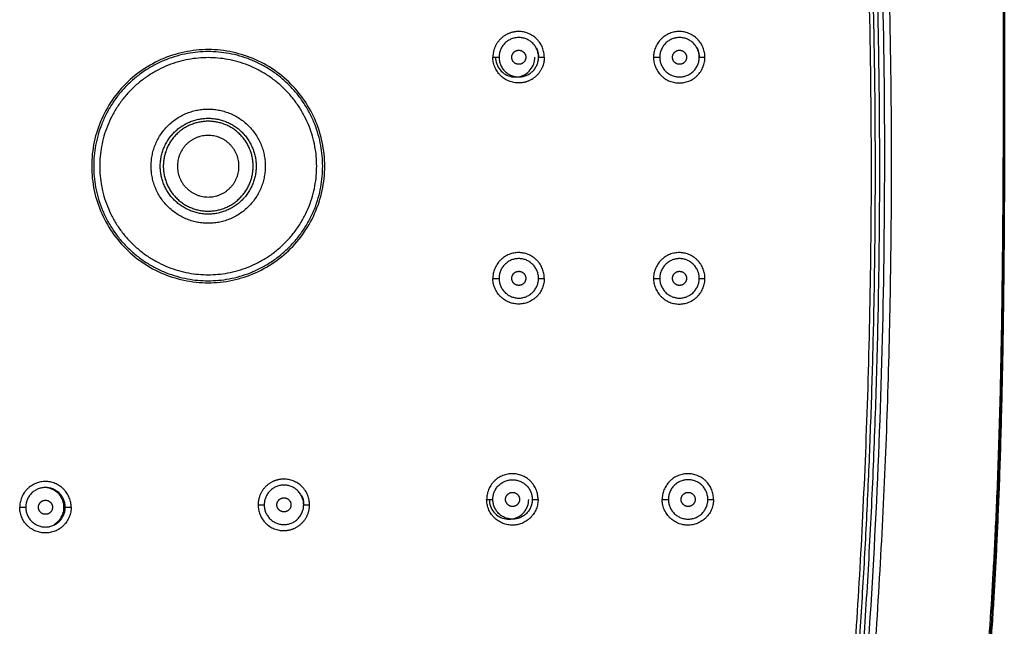
# Model space of a CAD drawing. Units: millimetres. Extents: x 470 to 690, y 686 to 1035.
# Drawn here: x 539 to 588, y 849 to 880 of the extents above; entities that cross this region are included whole.
import ezdxf

# ---------------------------------------------------------------- set-up
doc = ezdxf.new("R2010")
doc.units = ezdxf.units.MM
doc.layers.add('Make2D$Visible$Curves', color=7, linetype='Continuous', true_color=0x000000)
doc.layers.add('Make2D$Visible$Tangents', color=7, linetype='Continuous', true_color=0x000000)
doc.layers.add('Make2D$Visible$SceneSilhouetteCurves', color=7, linetype='Continuous', lineweight=50, true_color=0x000000)

msp = doc.modelspace()

# ---------------------------------------------------------------- linework, layer by layer
at = {"layer": 'Make2D$Visible$Curves', "color": 7, "lineweight": -3, "true_color": 0xffffff}
for points in [[(584.748, 913.81), (585.124, 912.303), (585.708, 909.466), (586.23, 906.254), (586.69, 902.731), (587.042, 899.045), (587.239, 896.28), (587.356, 894.318), (587.471, 892.032), (587.559, 889.794), (587.612, 888.159), (587.646, 886.954), (587.689, 885.131), (587.709, 883.952), (587.725, 882.997), (587.749, 880.512), (587.751, 879.41), (587.752, 878.499), (587.753, 877.816), (587.752, 877.47)], [(553.984, 872.363), (553.984, 872.767), (553.899, 873.575), (553.525, 874.73), (552.917, 875.787), (552.109, 876.691), (551.116, 877.417), (550.007, 877.914), (548.804, 878.173), (547.589, 878.175), (546.384, 877.921), (545.272, 877.428), (544.276, 876.707), (543.461, 875.802), (542.847, 874.741), (542.47, 873.58), (542.384, 872.769), (542.384, 872.363)], [(562.486, 877.783), (562.486, 877.67), (562.526, 877.444), (562.697, 877.144), (562.961, 876.918), (563.284, 876.798), (563.634, 876.794), (563.964, 876.914), (564.229, 877.136), (564.405, 877.443), (564.444, 877.67), (564.444, 877.783)], [(587.746, 872.663), (587.738, 870.918), (587.713, 867.531), (587.654, 863.308), (587.546, 858.819), (587.39, 854.805), (587.248, 852.097), (587.097, 849.644), (586.861, 846.621), (586.578, 843.675), (586.148, 840.124), (585.753, 837.456), (585.37, 835.28), (585.144, 834.158)], [(542.384, 872.363), (542.384, 871.958), (542.47, 871.147), (542.847, 869.986), (543.461, 868.924), (544.275, 868.021), (545.268, 867.3), (546.374, 866.808), (547.575, 866.552), (548.787, 866.551), (549.993, 866.807), (551.104, 867.302), (552.098, 868.025), (552.911, 868.93), (553.522, 869.988), (553.899, 871.147), (553.984, 871.957), (553.984, 872.363)], [(562.175, 855.783), (562.175, 855.669), (562.214, 855.441), (562.39, 855.133), (562.659, 854.908), (562.99, 854.789), (563.342, 854.794), (563.665, 854.917), (563.927, 855.142), (564.097, 855.444), (564.136, 855.67), (564.136, 855.783)], [(571.074, 855.793), (571.074, 855.79), (571.074, 855.786), (571.074, 855.783)]]:
    msp.add_open_spline(points, degree=3, dxfattribs=at)
at = {"layer": 'Make2D$Visible$Curves', "color": 7, "true_color": 0xffffff}
for points, knots in [([(584.807, 913.828), (584.959, 913.223), (585.101, 912.616), (585.235, 912.006), (585.376, 911.366), (585.508, 910.723), (585.632, 910.079), (585.747, 909.477), (585.856, 908.874), (585.959, 908.27), (586.062, 907.664), (586.159, 907.056), (586.25, 906.448), (586.347, 905.794), (586.438, 905.139), (586.523, 904.483), (586.617, 903.748), (586.704, 903.013), (586.784, 902.277), (586.871, 901.472), (586.95, 900.668), (587.022, 899.862), (587.088, 899.124), (587.147, 898.386), (587.202, 897.647), (587.249, 896.996), (587.293, 896.346), (587.333, 895.695), (587.369, 895.116), (587.402, 894.536), (587.433, 893.956), (587.46, 893.437), (587.486, 892.918), (587.509, 892.398), (587.531, 891.93), (587.551, 891.463), (587.57, 890.995), (587.587, 890.57), (587.603, 890.145), (587.618, 889.721), (587.631, 889.333), (587.644, 888.945), (587.656, 888.557), (587.667, 888.205), (587.678, 887.853), (587.687, 887.501), (587.696, 887.18), (587.705, 886.858), (587.713, 886.536), (587.72, 886.241), (587.727, 885.946), (587.733, 885.651), (587.739, 885.384), (587.744, 885.116), (587.749, 884.849), (587.754, 884.605), (587.758, 884.361), (587.762, 884.118), (587.766, 883.895), (587.77, 883.673), (587.773, 883.451), (587.776, 883.249), (587.779, 883.046), (587.781, 882.844), (587.784, 882.663), (587.786, 882.481), (587.788, 882.3), (587.79, 882.138), (587.791, 881.977), (587.793, 881.815), (587.794, 881.669), (587.796, 881.524), (587.797, 881.378), (587.798, 881.246), (587.799, 881.114), (587.8, 880.982), (587.801, 880.861), (587.801, 880.741), (587.802, 880.621), (587.803, 880.512), (587.803, 880.403), (587.804, 880.295), (587.804, 880.198), (587.805, 880.1), (587.805, 880.003), (587.806, 879.916), (587.806, 879.829), (587.806, 879.743), (587.807, 879.665), (587.807, 879.587), (587.807, 879.509), (587.807, 879.438), (587.808, 879.366), (587.808, 879.295), (587.808, 879.229), (587.808, 879.162), (587.808, 879.095), (587.808, 879.032), (587.808, 878.969), (587.808, 878.906), (587.809, 878.844), (587.809, 878.783), (587.809, 878.722), (587.809, 878.662), (587.809, 878.602), (587.809, 878.542), (587.809, 878.482), (587.809, 878.423), (587.809, 878.363), (587.809, 878.303), (587.809, 878.244), (587.809, 878.184), (587.809, 878.124), (587.809, 878.065), (587.809, 878.005), (587.809, 877.945), (587.809, 877.886), (587.809, 877.826), (587.809, 877.766), (587.809, 877.707), (587.809, 877.647)], [0.368327, 0.368327, 0.368327, 0.368327, 2.23978, 2.23978, 2.23978, 4.207561, 4.207561, 4.207561, 6.04587, 6.04587, 6.04587, 7.891477, 7.891477, 7.891477, 9.87549, 9.87549, 9.87549, 12.097202, 12.097202, 12.097202, 14.523539, 14.523539, 14.523539, 16.746016, 16.746016, 16.746016, 18.70232, 18.70232, 18.70232, 20.443945, 20.443945, 20.443945, 22.003801, 22.003801, 22.003801, 23.408644, 23.408644, 23.408644, 24.683469, 24.683469, 24.683469, 25.84807, 25.84807, 25.84807, 26.904004, 26.904004, 26.904004, 27.869791, 27.869791, 27.869791, 28.754714, 28.754714, 28.754714, 29.557622, 29.557622, 29.557622, 30.288557, 30.288557, 30.288557, 30.955473, 30.955473, 30.955473, 31.562698, 31.562698, 31.562698, 32.106289, 32.106289, 32.106289, 32.591599, 32.591599, 32.591599, 33.028294, 33.028294, 33.028294, 33.424971, 33.424971, 33.424971, 33.78564, 33.78564, 33.78564, 34.111755, 34.111755, 34.111755, 34.403557, 34.403557, 34.403557, 34.663905, 34.663905, 34.663905, 34.897712, 34.897712, 34.897712, 35.111453, 35.111453, 35.111453, 35.311168, 35.311168, 35.311168, 35.500974, 35.500974, 35.500974, 35.684396, 35.684396, 35.684396, 35.864681, 35.864681, 35.864681, 36.043685, 36.043685, 36.043685, 36.222441, 36.222441, 36.222441, 36.401472, 36.401472, 36.401472, 36.58073, 36.58073, 36.58073, 36.759245, 36.759245, 36.759245, 36.759245]), ([(587.809, 877.47), (587.81, 876.992), (587.811, 876.513), (587.811, 876.034), (587.811, 874.911), (587.809, 873.787), (587.805, 872.663)], [0.237618, 0.237618, 0.237618, 0.237618, 1.673537, 1.673537, 1.673537, 5.044747, 5.044747, 5.044747, 5.044747]), ([(587.805, 872.663), (587.803, 872.154), (587.801, 871.645), (587.799, 871.136), (587.796, 870.539), (587.792, 869.943), (587.788, 869.347), (587.784, 868.783), (587.78, 868.219), (587.774, 867.655), (587.769, 867.08), (587.763, 866.505), (587.756, 865.93), (587.749, 865.314), (587.74, 864.698), (587.731, 864.082), (587.72, 863.401), (587.708, 862.72), (587.695, 862.039), (587.68, 861.334), (587.664, 860.629), (587.646, 859.924), (587.63, 859.284), (587.611, 858.644), (587.591, 858.005), (587.573, 857.439), (587.554, 856.874), (587.533, 856.309), (587.514, 855.813), (587.494, 855.317), (587.473, 854.822), (587.454, 854.384), (587.435, 853.946), (587.414, 853.509), (587.394, 853.109), (587.374, 852.708), (587.353, 852.308), (587.332, 851.921), (587.311, 851.534), (587.288, 851.147), (587.264, 850.734), (587.238, 850.32), (587.211, 849.907), (587.182, 849.451), (587.15, 848.994), (587.117, 848.537), (587.081, 848.04), (587.043, 847.543), (587.002, 847.046), (586.956, 846.483), (586.907, 845.921), (586.855, 845.359), (586.797, 844.736), (586.735, 844.114), (586.669, 843.492), (586.602, 842.859), (586.53, 842.226), (586.454, 841.593), (586.383, 841.003), (586.308, 840.414), (586.228, 839.825), (586.159, 839.314), (586.086, 838.803), (586.01, 838.293), (585.94, 837.828), (585.866, 837.363), (585.789, 836.899), (585.71, 836.425), (585.628, 835.951), (585.541, 835.479), (585.459, 835.026), (585.372, 834.574), (585.281, 834.123)], [0.385442, 0.385442, 0.385442, 0.385442, 1.912835, 1.912835, 1.912835, 3.701904, 3.701904, 3.701904, 5.394199, 5.394199, 5.394199, 7.118362, 7.118362, 7.118362, 8.967182, 8.967182, 8.967182, 11.010127, 11.010127, 11.010127, 13.126575, 13.126575, 13.126575, 15.046274, 15.046274, 15.046274, 16.743262, 16.743262, 16.743262, 18.231912, 18.231912, 18.231912, 19.546284, 19.546284, 19.546284, 20.748863, 20.748863, 20.748863, 21.91224, 21.91224, 21.91224, 23.154025, 23.154025, 23.154025, 24.527611, 24.527611, 24.527611, 26.023867, 26.023867, 26.023867, 27.717199, 27.717199, 27.717199, 29.59381, 29.59381, 29.59381, 31.504935, 31.504935, 31.504935, 33.287301, 33.287301, 33.287301, 34.835516, 34.835516, 34.835516, 36.246568, 36.246568, 36.246568, 37.688995, 37.688995, 37.688995, 39.069641, 39.069641, 39.069641, 39.069641])]:
    msp.add_open_spline(points, degree=3, knots=knots, dxfattribs=at)
at = {"layer": 'Make2D$Visible$Curves', "color": 7, "lineweight": -3, "true_color": 0xffffff}
for points, weights in [([(580.541, 847.772), (582.71, 878.849), (579.382, 909.823)], [1, 0.996098166959, 1]), ([(579.582, 909.835), (583.534, 873.038), (579.745, 836.225)], [1, 0.994513388322, 1]), ([(564.914, 877.783), (564.914, 879.06), (563.638, 879.063)], [1, 0.708109406979, 1]), ([(572.909, 877.783), (572.909, 879.063), (571.63, 879.063)], [1, 0.707106781187, 1]), ([(571.63, 876.503), (572.909, 876.503), (572.909, 877.783)], [1, 0.707106781187, 1]), ([(564.914, 866.783), (564.914, 868.063), (563.635, 868.063)], [1, 0.707106781187, 1]), ([(572.909, 866.783), (572.909, 868.063), (571.63, 868.063)], [1, 0.707106781187, 1]), ([(564.914, 866.783), (564.914, 865.503), (563.635, 865.503)], [1, 0.707106781187, 1]), ([(571.63, 865.503), (572.909, 865.503), (572.909, 866.783)], [1, 0.707106781187, 1]), ([(553.228, 855.513), (553.228, 856.791), (551.951, 856.793)], [1, 0.707811340126, 1]), ([(564.604, 855.783), (564.604, 857.063), (563.325, 857.063)], [1, 0.707106781187, 1]), ([(573.339, 855.783), (573.339, 857.063), (572.06, 857.063)], [1, 0.707106781187, 1]), ([(564.604, 855.783), (564.604, 854.503), (563.325, 854.503)], [1, 0.707106781187, 1]), ([(573.339, 855.783), (573.339, 854.503), (572.06, 854.503)], [1, 0.707106781187, 1])]:
    msp.add_rational_spline(points, weights, degree=2, dxfattribs=at)
for points, weights, knots in [([(553.884, 872.363), (553.884, 878.063), (548.184, 878.063), (542.484, 878.063), (542.484, 872.363)], [1, 0.707106781187, 1, 0.707106781187, 1], [16.714779, 16.714779, 16.714779, 25.197079, 25.197079, 33.679379, 33.679379, 33.679379]), ([(563.294, 877.783), (563.294, 878.133), (563.644, 878.133), (563.994, 878.133), (563.994, 877.783)], [1, 0.707106781187, 1, 0.707106781187, 1], [0, 0, 0, 0.549779, 0.549779, 1.099557, 1.099557, 1.099557]), ([(571.295, 877.783), (571.295, 878.133), (571.644, 878.133), (571.994, 878.133), (571.994, 877.783)], [1, 0.707106781187, 1, 0.707106781187, 1], [0, 0, 0, 0.549779, 0.549779, 1.099557, 1.099557, 1.099557]), ([(563.994, 877.783), (563.994, 877.433), (563.644, 877.433), (563.294, 877.433), (563.294, 877.783)], [1, 0.707106781187, 1, 0.707106781187, 1], [0, 0, 0, 0.549779, 0.549779, 1.099557, 1.099557, 1.099557]), ([(564.914, 877.783), (564.914, 877.251), (564.538, 876.876), (564.162, 876.501), (563.631, 876.503)], [1, 0.923609105862, 1, 0.923609105862, 1], [-4.022217, -4.022217, -4.022217, -3.014855, -3.014855, -2.007492, -2.007492, -2.007492]), ([(571.994, 877.783), (571.994, 877.433), (571.644, 877.433), (571.295, 877.433), (571.295, 877.783)], [1, 0.707106781187, 1, 0.707106781187, 1], [0, 0, 0, 0.549779, 0.549779, 1.099557, 1.099557, 1.099557]), ([(545.343, 872.363), (545.343, 875.204), (548.184, 875.204), (551.025, 875.204), (551.025, 872.363)], [1, 0.707106781187, 1, 0.707106781187, 1], [0, 0, 0, 4.46213, 4.46213, 8.924261, 8.924261, 8.924261]), ([(549.717, 872.363), (549.717, 873.896), (548.184, 873.896), (546.651, 873.896), (546.651, 872.363)], [1, 0.707106781187, 1, 0.707106781187, 1], [0, 0, 0, 2.408585, 2.408585, 4.817169, 4.817169, 4.817169]), ([(542.484, 872.363), (542.484, 866.663), (548.184, 866.663), (553.884, 866.663), (553.884, 872.363)], [1, 0.707106781187, 1, 0.707106781187, 1], [16.714779, 16.714779, 16.714779, 25.197079, 25.197079, 33.679379, 33.679379, 33.679379]), ([(551.025, 872.363), (551.025, 869.522), (548.184, 869.522), (545.343, 869.522), (545.343, 872.363)], [1, 0.707106781187, 1, 0.707106781187, 1], [0, 0, 0, 4.46213, 4.46213, 8.924261, 8.924261, 8.924261]), ([(546.651, 872.363), (546.651, 870.829), (548.184, 870.829), (549.717, 870.829), (549.717, 872.363)], [1, 0.707106781187, 1, 0.707106781187, 1], [0, 0, 0, 2.408585, 2.408585, 4.817169, 4.817169, 4.817169]), ([(563.294, 866.783), (563.294, 867.133), (563.644, 867.133), (563.994, 867.133), (563.994, 866.783)], [1, 0.707106781187, 1, 0.707106781187, 1], [0, 0, 0, 0.549779, 0.549779, 1.099557, 1.099557, 1.099557]), ([(571.295, 866.783), (571.295, 867.133), (571.644, 867.133), (571.994, 867.133), (571.994, 866.783)], [1, 0.707106781187, 1, 0.707106781187, 1], [0, 0, 0, 0.549779, 0.549779, 1.099557, 1.099557, 1.099557]), ([(563.994, 866.783), (563.994, 866.433), (563.644, 866.433), (563.294, 866.433), (563.294, 866.783)], [1, 0.707106781187, 1, 0.707106781187, 1], [0, 0, 0, 0.549779, 0.549779, 1.099557, 1.099557, 1.099557]), ([(571.994, 866.783), (571.994, 866.433), (571.644, 866.433), (571.295, 866.433), (571.295, 866.783)], [1, 0.707106781187, 1, 0.707106781187, 1], [0, 0, 0, 0.549779, 0.549779, 1.099557, 1.099557, 1.099557]), ([(541.361, 855.393), (541.361, 856.673), (540.081, 856.673), (538.801, 856.673), (538.801, 855.393)], [1, 0.707106781187, 1, 0.707106781187, 1], [-4.022217, -4.022217, -4.022217, -2.011108, -2.011108, 0, 0, 0]), ([(539.734, 855.393), (539.734, 855.743), (540.084, 855.743), (540.434, 855.743), (540.434, 855.393)], [1, 0.707106781187, 1, 0.707106781187, 1], [0, 0, 0, 0.549779, 0.549779, 1.099557, 1.099557, 1.099557]), ([(551.604, 855.513), (551.604, 855.863), (551.954, 855.863), (552.304, 855.863), (552.304, 855.513)], [1, 0.707106781187, 1, 0.707106781187, 1], [0, 0, 0, 0.549779, 0.549779, 1.099557, 1.099557, 1.099557]), ([(562.984, 855.783), (562.984, 856.133), (563.334, 856.133), (563.684, 856.133), (563.684, 855.783)], [1, 0.707106781187, 1, 0.707106781187, 1], [0, 0, 0, 0.549779, 0.549779, 1.099557, 1.099557, 1.099557]), ([(563.684, 855.783), (563.684, 855.433), (563.334, 855.433), (562.984, 855.433), (562.984, 855.783)], [1, 0.707106781187, 1, 0.707106781187, 1], [0, 0, 0, 0.549779, 0.549779, 1.099557, 1.099557, 1.099557]), ([(571.725, 855.783), (571.725, 856.133), (572.074, 856.133), (572.424, 856.133), (572.424, 855.783)], [1, 0.707106781187, 1, 0.707106781187, 1], [0, 0, 0, 0.549779, 0.549779, 1.099557, 1.099557, 1.099557]), ([(572.424, 855.783), (572.424, 855.433), (572.074, 855.433), (571.725, 855.433), (571.725, 855.783)], [1, 0.707106781187, 1, 0.707106781187, 1], [0, 0, 0, 0.549779, 0.549779, 1.099557, 1.099557, 1.099557]), ([(541.361, 855.393), (541.361, 854.113), (540.081, 854.113), (538.801, 854.113), (538.801, 855.393)], [1, 0.707106781187, 1, 0.707106781187, 1], [-4.022217, -4.022217, -4.022217, -2.011108, -2.011108, 0, 0, 0]), ([(540.434, 855.393), (540.434, 855.043), (540.084, 855.043), (539.734, 855.043), (539.734, 855.393)], [1, 0.707106781187, 1, 0.707106781187, 1], [0, 0, 0, 0.549779, 0.549779, 1.099557, 1.099557, 1.099557]), ([(552.304, 855.513), (552.304, 855.163), (551.954, 855.163), (551.604, 855.163), (551.604, 855.513)], [1, 0.707106781187, 1, 0.707106781187, 1], [0, 0, 0, 0.549779, 0.549779, 1.099557, 1.099557, 1.099557]), ([(551.945, 854.233), (552.476, 854.231), (552.852, 854.607), (553.228, 854.982), (553.228, 855.513)], [1, 0.923686648093, 1, 0.923686648093, 1], [-2.013688, -2.013688, -2.013688, -1.006844, -1.006844, 0, 0, 0])]:
    msp.add_rational_spline(points, weights, degree=2, knots=knots, dxfattribs=at)
for points, knots in [([(564.644, 877.783), (564.644, 877.899), (564.617, 878.055), (564.554, 878.199), (564.535, 878.236)], [0, 0, 0, 0, 0.3566984, 0.4824835, 0.4824835, 0.4824835, 0.4824835]), ([(572.644, 877.783), (572.644, 877.897), (572.617, 878.055), (572.555, 878.199), (572.535, 878.237)], [0, 0, 0, 0, 0.3589479, 0.4944573, 0.4944573, 0.4944573, 0.4944573]), ([(541.005, 855.393), (541.004, 855.506), (540.965, 855.734), (540.79, 856.038), (540.522, 856.263), (540.27, 856.355), (540.119, 856.373), (540.083, 856.375)], [-3.140087, -3.140087, -3.140087, -3.140087, -2.791188, -2.44229, -2.093391, -1.744493, -1.634227, -1.634227, -1.634227, -1.634227]), ([(552.954, 855.513), (552.954, 855.629), (552.926, 855.786), (552.864, 855.931), (552.845, 855.967)], [0, 0, 0, 0, 0.3548103, 0.4776436, 0.4776436, 0.4776436, 0.4776436]), ([(540.517, 854.539), (540.615, 854.596), (540.79, 854.744), (540.966, 855.05), (541.005, 855.279), (541.005, 855.393)], [-1.044007, -1.044007, -1.044007, -1.044007, -0.699985, -0.349993, 0, 0, 0, 0])]:
    msp.add_open_spline(points, degree=3, knots=knots, dxfattribs=at)
at = {"layer": 'Make2D$Visible$Curves', "color": 7, "true_color": 0xffffff}
msp.add_open_spline([(587.809, 877.647), (587.809, 877.588), (587.809, 877.529), (587.809, 877.47)], degree=3, dxfattribs=at)
at = {"layer": 'Make2D$Visible$SceneSilhouetteCurves', "color": 7, "true_color": 0xffffff}
for points, knots in [([(584.807, 913.828), (584.959, 913.223), (585.101, 912.616), (585.235, 912.006), (585.376, 911.366), (585.508, 910.723), (585.632, 910.079), (585.747, 909.477), (585.856, 908.874), (585.959, 908.27), (586.062, 907.664), (586.159, 907.056), (586.25, 906.448), (586.347, 905.794), (586.438, 905.139), (586.523, 904.483), (586.617, 903.748), (586.704, 903.013), (586.784, 902.277), (586.871, 901.472), (586.95, 900.668), (587.022, 899.862), (587.088, 899.124), (587.147, 898.386), (587.202, 897.647), (587.249, 896.996), (587.293, 896.346), (587.333, 895.695), (587.369, 895.116), (587.402, 894.536), (587.433, 893.956), (587.46, 893.437), (587.486, 892.918), (587.509, 892.398), (587.531, 891.93), (587.551, 891.463), (587.57, 890.995), (587.587, 890.57), (587.603, 890.145), (587.618, 889.721), (587.631, 889.333), (587.644, 888.945), (587.656, 888.557), (587.667, 888.205), (587.678, 887.853), (587.687, 887.501), (587.696, 887.18), (587.705, 886.858), (587.713, 886.536), (587.72, 886.241), (587.727, 885.946), (587.733, 885.651), (587.739, 885.384), (587.744, 885.116), (587.749, 884.849), (587.754, 884.605), (587.758, 884.361), (587.762, 884.118), (587.766, 883.895), (587.77, 883.673), (587.773, 883.451), (587.776, 883.249), (587.779, 883.046), (587.781, 882.844), (587.784, 882.663), (587.786, 882.481), (587.788, 882.3), (587.79, 882.138), (587.791, 881.977), (587.793, 881.815), (587.794, 881.669), (587.796, 881.524), (587.797, 881.378), (587.798, 881.246), (587.799, 881.114), (587.8, 880.982), (587.801, 880.861), (587.801, 880.741), (587.802, 880.621), (587.803, 880.512), (587.803, 880.403), (587.804, 880.295), (587.804, 880.198), (587.805, 880.1), (587.805, 880.003), (587.806, 879.916), (587.806, 879.829), (587.806, 879.743), (587.807, 879.665), (587.807, 879.587), (587.807, 879.509), (587.807, 879.438), (587.808, 879.366), (587.808, 879.295), (587.808, 879.229), (587.808, 879.162), (587.808, 879.095), (587.808, 879.032), (587.808, 878.969), (587.808, 878.906), (587.809, 878.844), (587.809, 878.783), (587.809, 878.722), (587.809, 878.662), (587.809, 878.602), (587.809, 878.542), (587.809, 878.482), (587.809, 878.423), (587.809, 878.363), (587.809, 878.303), (587.809, 878.244), (587.809, 878.184), (587.809, 878.124), (587.809, 878.065), (587.809, 878.005), (587.809, 877.945), (587.809, 877.886), (587.809, 877.826), (587.809, 877.766), (587.809, 877.707), (587.809, 877.647)], [0.368327, 0.368327, 0.368327, 0.368327, 2.23978, 2.23978, 2.23978, 4.207561, 4.207561, 4.207561, 6.04587, 6.04587, 6.04587, 7.891477, 7.891477, 7.891477, 9.87549, 9.87549, 9.87549, 12.097202, 12.097202, 12.097202, 14.523539, 14.523539, 14.523539, 16.746016, 16.746016, 16.746016, 18.70232, 18.70232, 18.70232, 20.443945, 20.443945, 20.443945, 22.003801, 22.003801, 22.003801, 23.408644, 23.408644, 23.408644, 24.683469, 24.683469, 24.683469, 25.84807, 25.84807, 25.84807, 26.904004, 26.904004, 26.904004, 27.869791, 27.869791, 27.869791, 28.754714, 28.754714, 28.754714, 29.557622, 29.557622, 29.557622, 30.288557, 30.288557, 30.288557, 30.955473, 30.955473, 30.955473, 31.562698, 31.562698, 31.562698, 32.106289, 32.106289, 32.106289, 32.591599, 32.591599, 32.591599, 33.028294, 33.028294, 33.028294, 33.424971, 33.424971, 33.424971, 33.78564, 33.78564, 33.78564, 34.111755, 34.111755, 34.111755, 34.403557, 34.403557, 34.403557, 34.663905, 34.663905, 34.663905, 34.897712, 34.897712, 34.897712, 35.111453, 35.111453, 35.111453, 35.311168, 35.311168, 35.311168, 35.500974, 35.500974, 35.500974, 35.684396, 35.684396, 35.684396, 35.864681, 35.864681, 35.864681, 36.043685, 36.043685, 36.043685, 36.222441, 36.222441, 36.222441, 36.401472, 36.401472, 36.401472, 36.58073, 36.58073, 36.58073, 36.759245, 36.759245, 36.759245, 36.759245]), ([(587.809, 877.47), (587.81, 876.992), (587.811, 876.513), (587.811, 876.034), (587.811, 874.911), (587.809, 873.787), (587.805, 872.663)], [0.237618, 0.237618, 0.237618, 0.237618, 1.673537, 1.673537, 1.673537, 5.044747, 5.044747, 5.044747, 5.044747]), ([(587.805, 872.663), (587.803, 872.154), (587.801, 871.645), (587.799, 871.136), (587.796, 870.539), (587.792, 869.943), (587.788, 869.347), (587.784, 868.783), (587.78, 868.219), (587.774, 867.655), (587.769, 867.08), (587.763, 866.505), (587.756, 865.93), (587.749, 865.314), (587.74, 864.698), (587.731, 864.082), (587.72, 863.401), (587.708, 862.72), (587.695, 862.039), (587.68, 861.334), (587.664, 860.629), (587.646, 859.924), (587.63, 859.284), (587.611, 858.644), (587.591, 858.005), (587.573, 857.439), (587.554, 856.874), (587.533, 856.309), (587.514, 855.813), (587.494, 855.317), (587.473, 854.822), (587.454, 854.384), (587.435, 853.946), (587.414, 853.509), (587.394, 853.109), (587.374, 852.708), (587.353, 852.308), (587.332, 851.921), (587.311, 851.534), (587.288, 851.147), (587.264, 850.734), (587.238, 850.32), (587.211, 849.907), (587.182, 849.451), (587.15, 848.994), (587.117, 848.537), (587.081, 848.04), (587.043, 847.543), (587.002, 847.046), (586.956, 846.483), (586.907, 845.921), (586.855, 845.359), (586.797, 844.736), (586.735, 844.114), (586.669, 843.492), (586.602, 842.859), (586.53, 842.226), (586.454, 841.593), (586.383, 841.003), (586.308, 840.414), (586.228, 839.825), (586.159, 839.314), (586.086, 838.803), (586.01, 838.293), (585.94, 837.828), (585.866, 837.363), (585.789, 836.899), (585.71, 836.425), (585.628, 835.951), (585.541, 835.479), (585.459, 835.026), (585.372, 834.574), (585.281, 834.123)], [0.385442, 0.385442, 0.385442, 0.385442, 1.912835, 1.912835, 1.912835, 3.701904, 3.701904, 3.701904, 5.394199, 5.394199, 5.394199, 7.118362, 7.118362, 7.118362, 8.967182, 8.967182, 8.967182, 11.010127, 11.010127, 11.010127, 13.126575, 13.126575, 13.126575, 15.046274, 15.046274, 15.046274, 16.743262, 16.743262, 16.743262, 18.231912, 18.231912, 18.231912, 19.546284, 19.546284, 19.546284, 20.748863, 20.748863, 20.748863, 21.91224, 21.91224, 21.91224, 23.154025, 23.154025, 23.154025, 24.527611, 24.527611, 24.527611, 26.023867, 26.023867, 26.023867, 27.717199, 27.717199, 27.717199, 29.59381, 29.59381, 29.59381, 31.504935, 31.504935, 31.504935, 33.287301, 33.287301, 33.287301, 34.835516, 34.835516, 34.835516, 36.246568, 36.246568, 36.246568, 37.688995, 37.688995, 37.688995, 39.069641, 39.069641, 39.069641, 39.069641])]:
    msp.add_open_spline(points, degree=3, knots=knots, dxfattribs=at)
msp.add_open_spline([(587.809, 877.647), (587.809, 877.588), (587.809, 877.529), (587.809, 877.47)], degree=3, dxfattribs=at)
at = {"layer": 'Make2D$Visible$Tangents', "color": 7, "lineweight": -3, "true_color": 0xffffff}
for points in [[(579.16, 909.8), (579.483, 906.802), (580.058, 900.766), (580.698, 891.382), (581.073, 882.274), (581.206, 873.898), (581.156, 866.384), (580.972, 859.576), (580.691, 853.398), (580.454, 849.598), (580.327, 847.786)], [(579.848, 910.092), (580.55, 903.937), (581.524, 891.579), (581.839, 879.189), (581.842, 872.993)], [(582.2, 872.994), (582.194, 875.827), (582.12, 881.22), (581.852, 888.564), (581.515, 894.912), (580.865, 903.503), (580.413, 907.976), (580.177, 910.129)], [(587.752, 877.47), (587.757, 875.868), (587.751, 874.265), (587.746, 872.663)], [(587.752, 877.47), (587.788, 877.47), (587.809, 877.47), (587.809, 877.47)], [(581.842, 872.993), (581.845, 866.839), (581.547, 854.529), (580.608, 842.25), (579.954, 836.131)], [(580.329, 836.091), (580.79, 840.488), (581.502, 849.142), (582.066, 860.517), (582.206, 868.853), (582.2, 872.994)], [(587.746, 872.663), (587.783, 872.663), (587.804, 872.663), (587.804, 872.663)]]:
    msp.add_open_spline(points, degree=3, dxfattribs=at)
for points, weights, knots in [([(563.638, 879.063), (563.107, 879.065), (562.731, 878.689), (562.355, 878.314), (562.355, 877.783)], [1, 0.923607798723, 1, 0.923607798723, 1], [-2.014742, -2.014742, -2.014742, -1.007371, -1.007371, 0, 0, 0]), ([(564.626, 877.783), (564.626, 878.765), (563.644, 878.765), (562.662, 878.765), (562.662, 877.783)], [1, 0.707106781187, 1, 0.707106781187, 1], [0, 0, 0, 1.542899, 1.542899, 3.085797, 3.085797, 3.085797]), ([(572.625, 877.783), (572.625, 878.765), (571.644, 878.765), (570.663, 878.765), (570.663, 877.783)], [1, 0.707106781187, 1, 0.707106781187, 1], [0, 0, 0, 1.542899, 1.542899, 3.085797, 3.085797, 3.085797]), ([(553.584, 872.363), (553.584, 877.763), (548.184, 877.763), (542.784, 877.763), (542.784, 872.363)], [1, 0.707106781187, 1, 0.707106781187, 1], [0, 0, 0, 8.4823, 8.4823, 16.9646, 16.9646, 16.9646]), ([(562.662, 877.783), (562.662, 876.801), (563.644, 876.801), (564.626, 876.801), (564.626, 877.783)], [1, 0.707106781187, 1, 0.707106781187, 1], [0, 0, 0, 1.542899, 1.542899, 3.085797, 3.085797, 3.085797]), ([(570.663, 877.783), (570.663, 876.801), (571.644, 876.801), (572.625, 876.801), (572.625, 877.783)], [1, 0.707106781187, 1, 0.707106781187, 1], [0, 0, 0, 1.542899, 1.542899, 3.085797, 3.085797, 3.085797]), ([(545.798, 872.363), (545.798, 874.749), (548.184, 874.749), (550.57, 874.749), (550.57, 872.363)], [1, 0.707106781187, 1, 0.707106781187, 1], [0, 0, 0, 3.748073, 3.748073, 7.496146, 7.496146, 7.496146]), ([(550.42, 872.363), (550.42, 874.599), (548.184, 874.599), (545.948, 874.599), (545.948, 872.363)], [1, 0.707106781187, 1, 0.707106781187, 1], [-7.024486, -7.024486, -7.024486, -3.512243, -3.512243, 0, 0, 0]), ([(542.784, 872.363), (542.784, 866.963), (548.184, 866.963), (553.584, 866.963), (553.584, 872.363)], [1, 0.707106781187, 1, 0.707106781187, 1], [0, 0, 0, 8.4823, 8.4823, 16.9646, 16.9646, 16.9646]), ([(550.57, 872.363), (550.57, 869.977), (548.184, 869.977), (545.798, 869.977), (545.798, 872.363)], [1, 0.707106781187, 1, 0.707106781187, 1], [0, 0, 0, 3.748073, 3.748073, 7.496146, 7.496146, 7.496146]), ([(545.948, 872.363), (545.948, 870.127), (548.184, 870.127), (550.42, 870.127), (550.42, 872.363)], [1, 0.707106781187, 1, 0.707106781187, 1], [-7.024486, -7.024486, -7.024486, -3.512243, -3.512243, 0, 0, 0]), ([(564.626, 866.783), (564.626, 867.765), (563.644, 867.765), (562.662, 867.765), (562.662, 866.783)], [1, 0.707106781187, 1, 0.707106781187, 1], [0, 0, 0, 1.542899, 1.542899, 3.085797, 3.085797, 3.085797]), ([(572.625, 866.783), (572.625, 867.765), (571.644, 867.765), (570.663, 867.765), (570.663, 866.783)], [1, 0.707106781187, 1, 0.707106781187, 1], [0, 0, 0, 1.542899, 1.542899, 3.085797, 3.085797, 3.085797]), ([(562.662, 866.783), (562.662, 865.801), (563.644, 865.801), (564.626, 865.801), (564.626, 866.783)], [1, 0.707106781187, 1, 0.707106781187, 1], [0, 0, 0, 1.542899, 1.542899, 3.085797, 3.085797, 3.085797]), ([(570.663, 866.783), (570.663, 865.801), (571.644, 865.801), (572.625, 865.801), (572.625, 866.783)], [1, 0.707106781187, 1, 0.707106781187, 1], [0, 0, 0, 1.542899, 1.542899, 3.085797, 3.085797, 3.085797]), ([(551.951, 856.793), (551.42, 856.794), (551.044, 856.419), (550.668, 856.044), (550.668, 855.513)], [1, 0.923688670366, 1, 0.923688670366, 1], [-2.013661, -2.013661, -2.013661, -1.00683, -1.00683, 0, 0, 0]), ([(562.352, 855.783), (562.352, 856.765), (563.334, 856.765), (564.316, 856.765), (564.316, 855.783)], [1, 0.707106781187, 1, 0.707106781187, 1], [-3.085797, -3.085797, -3.085797, -1.542899, -1.542899, 0, 0, 0]), ([(573.055, 855.783), (573.055, 856.765), (572.074, 856.765), (571.093, 856.765), (571.093, 855.783)], [1, 0.707106781187, 1, 0.707106781187, 1], [0, 0, 0, 1.542899, 1.542899, 3.085797, 3.085797, 3.085797]), ([(541.066, 855.393), (541.066, 856.375), (540.084, 856.375), (539.102, 856.375), (539.102, 855.393)], [1, 0.707106781187, 1, 0.707106781187, 1], [0, 0, 0, 1.542899, 1.542899, 3.085797, 3.085797, 3.085797]), ([(552.936, 855.513), (552.936, 856.495), (551.954, 856.495), (550.997, 856.495), (550.972, 855.538)], [1, 0.707106781187, 1, 0.712412417123, 0.989580946799], [0, 0, 0, 1.542899, 1.542899, 3.057848, 3.057848, 3.057848]), ([(564.316, 855.783), (564.316, 854.801), (563.334, 854.801), (562.352, 854.801), (562.352, 855.783)], [1, 0.707106781187, 1, 0.707106781187, 1], [-3.085797, -3.085797, -3.085797, -1.542899, -1.542899, 0, 0, 0]), ([(571.093, 855.783), (571.093, 854.801), (572.074, 854.801), (573.055, 854.801), (573.055, 855.783)], [1, 0.707106781187, 1, 0.707106781187, 1], [0, 0, 0, 1.542899, 1.542899, 3.085797, 3.085797, 3.085797]), ([(539.102, 855.393), (539.102, 854.411), (540.084, 854.411), (541.066, 854.411), (541.066, 855.393)], [1, 0.707106781187, 1, 0.707106781187, 1], [0, 0, 0, 1.542899, 1.542899, 3.085797, 3.085797, 3.085797]), ([(550.972, 855.513), (550.972, 854.531), (551.954, 854.531), (552.936, 854.531), (552.936, 855.513)], [1, 0.707106781187, 1, 0.707106781187, 1], [0, 0, 0, 1.542899, 1.542899, 3.085797, 3.085797, 3.085797])]:
    msp.add_rational_spline(points, weights, degree=2, knots=knots, dxfattribs=at)
for points, weights in [([(571.63, 879.063), (570.352, 879.063), (570.352, 877.783)], [1, 0.707106781186, 1]), ([(563.631, 876.503), (562.355, 876.506), (562.355, 877.783)], [1, 0.708104591492, 1]), ([(562.355, 877.783), (562.395, 877.783), (562.662, 877.783)], [1, 0.746057375063, 1]), ([(564.626, 877.783), (564.893, 877.783), (564.914, 877.783)], [1, 0.746057375062, 1]), ([(570.352, 877.783), (570.352, 876.503), (571.63, 876.503)], [1, 0.707106781186, 1]), ([(570.352, 877.783), (570.396, 877.783), (570.663, 877.783)], [1, 0.746057375054, 1]), ([(572.625, 877.783), (572.892, 877.783), (572.909, 877.783)], [1, 0.746057375061, 1]), ([(563.635, 868.063), (562.355, 868.063), (562.355, 866.783)], [1, 0.707106781186, 1]), ([(571.63, 868.063), (570.352, 868.063), (570.352, 866.783)], [1, 0.707106781186, 1]), ([(563.635, 865.503), (562.355, 865.503), (562.355, 866.783)], [1, 0.707106781186, 1]), ([(562.355, 866.783), (562.395, 866.783), (562.662, 866.783)], [1, 0.746057375065, 1]), ([(564.65, 866.783), (564.895, 866.783), (564.914, 866.783)], [0.971603572516, 0.761152941619, 1]), ([(570.352, 866.783), (570.352, 865.503), (571.63, 865.503)], [1, 0.707106781186, 1]), ([(570.352, 866.783), (570.396, 866.783), (570.663, 866.783)], [1, 0.746057375052, 1]), ([(572.625, 866.783), (572.892, 866.783), (572.909, 866.783)], [1, 0.746057375064, 1]), ([(563.325, 857.063), (562.045, 857.063), (562.045, 855.783)], [1, 0.707106781186, 1]), ([(572.06, 857.063), (570.782, 857.063), (570.782, 855.783)], [1, 0.707106781186, 1]), ([(563.325, 854.503), (562.045, 854.503), (562.045, 855.783)], [1, 0.707106781186, 1]), ([(562.045, 855.783), (562.085, 855.783), (562.352, 855.783)], [1, 0.746057375065, 1]), ([(564.316, 855.783), (564.583, 855.783), (564.604, 855.783)], [1, 0.746057375062, 1]), ([(572.06, 854.503), (570.782, 854.503), (570.782, 855.783)], [1, 0.707106781186, 1]), ([(570.782, 855.783), (570.826, 855.783), (571.093, 855.783)], [1, 0.746057375054, 1]), ([(573.055, 855.783), (573.322, 855.783), (573.339, 855.783)], [1, 0.746057375061, 1]), ([(538.801, 855.393), (538.834, 855.393), (539.102, 855.393)], [1, 0.746057375069, 1]), ([(541.066, 855.393), (541.334, 855.393), (541.361, 855.393)], [1, 0.746057375063, 1]), ([(550.668, 855.513), (550.668, 854.235), (551.945, 854.233)], [1, 0.707818796959, 1]), ([(550.668, 855.513), (550.704, 855.513), (550.972, 855.513)], [1, 0.746057375072, 1]), ([(552.936, 855.513), (553.204, 855.513), (553.228, 855.513)], [1, 0.746057375065, 1])]:
    msp.add_rational_spline(points, weights, degree=2, dxfattribs=at)

doc.saveas('drawing.dxf')
